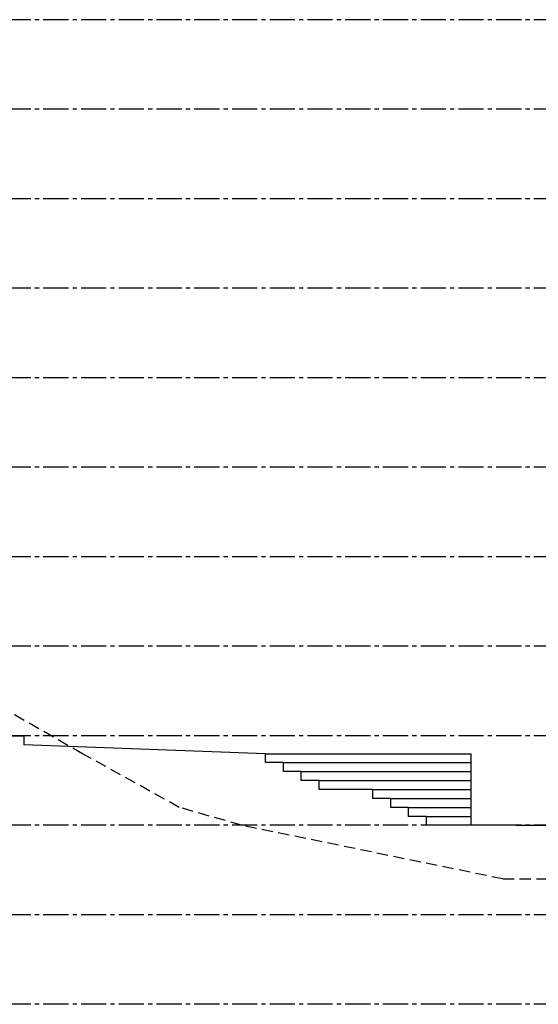
# Model space of a CAD drawing. Units: metres. Extents: x 684269 to 684814, y 476339 to 476495.
# Drawn here: x 684432 to 684461, y 476440 to 476495 of the extents above; entities that cross this region are included whole.
import ezdxf

# ---------------------------------------------------------------- set-up
doc = ezdxf.new("R2010")
doc.units = ezdxf.units.M
doc.header["$LTSCALE"] = 2.5
doc.header["$MEASUREMENT"] = 0
doc.linetypes.add('CENTER2', pattern=[1.125, 0.75, -0.125, 0.125, -0.125])
doc.linetypes.add('HIDDEN', pattern=[0.375, 0.25, -0.125])
for name, color, linetype in [('a-anno-note-96', 9, 'Continuous'), ('A-SECT-001', 1, 'Continuous'), ('A-SECT-002', 2, 'Continuous'), ('A-SECT-006', 6, 'Continuous'), ('A-SECT-007', 7, 'Continuous')]:
    doc.layers.add(name, color=color, linetype=linetype)

msp = doc.modelspace()

# ---------------------------------------------------------------- linework, layer by layer
at = {"layer": 'a-anno-note-96', "linetype": 'CENTER2', "ltscale": 0.75}
for p, q in [((684810.106, 476494.536), (684273.509, 476494.536)), ((684810.106, 476489.536), (684273.509, 476489.536)), ((684810.106, 476484.536), (684273.509, 476484.536)), ((684810.106, 476479.536), (684273.509, 476479.536)), ((684810.106, 476474.536), (684273.509, 476474.536)), ((684810.106, 476469.536), (684273.509, 476469.536)), ((684810.106, 476464.536), (684273.509, 476464.536)), ((684810.106, 476459.536), (684273.509, 476459.536)), ((684810.106, 476454.536), (684273.509, 476454.536)), ((684810.106, 476449.536), (684273.509, 476449.536)), ((684810.106, 476444.536), (684273.509, 476444.536)), ((684810.106, 476439.536), (684273.509, 476439.536))]:
    msp.add_line(p, q, dxfattribs=at)
at = {"layer": 'A-SECT-001'}
msp.add_lwpolyline([(684428.18, 476454.536), (684432.148, 476454.536), (684432.148, 476454.036)], dxfattribs=at)
at = {"layer": 'A-SECT-002'}
for points in [[(684451.648, 476451.536), (684448.648, 476451.536), (684448.648, 476452.036), (684447.648, 476452.036), (684447.648, 476452.536), (684446.648, 476452.536), (684446.648, 476453.036), (684445.648, 476453.036), (684445.648, 476453.536), (684432.148, 476454.036)], [(684459.648, 476449.536), (684454.648, 476449.536), (684454.648, 476450.036), (684453.648, 476450.036), (684453.648, 476450.536), (684452.648, 476450.536), (684452.648, 476451.036), (684451.648, 476451.036), (684451.648, 476451.536)], [(684459.648, 476449.536), (684464.648, 476449.536), (684464.648, 476450.036), (684465.648, 476450.036), (684465.648, 476450.536), (684466.648, 476450.536), (684466.648, 476451.036), (684467.648, 476451.036), (684467.648, 476451.536)]]:
    msp.add_lwpolyline(points, dxfattribs=at)
at = {"layer": 'A-SECT-006', "linetype": 'HIDDEN'}
for points in [[(684458.917, 476446.536), (684461.941, 476446.536), (684466.885, 476447.536), (684475.77, 476448.536), (684480.976, 476449.536), (684485.129, 476450.536), (684487.472, 476451.536), (684492.731, 476454.536), (684495.973, 476456.536), (684499.73, 476458.536), (684504.095, 476460.536), (684506.708, 476461.536), (684511.156, 476463.536), (684518.273, 476466.536), (684522.236, 476468.536), (684525.224, 476470.536), (684529.246, 476472.536), (684532.161, 476474.536), (684536.359, 476474.536)], [(684458.917, 476446.536), (684444.305, 476449.536), (684440.822, 476450.536), (684435.423, 476453.536), (684430.164, 476456.536), (684427.18, 476458.536), (684424.737, 476459.536), (684420.714, 476462.536), (684416.466, 476465.536), (684410.324, 476469.536), (684405.714, 476472.536), (684402.356, 476473.536), (684398.256, 476473.536)]]:
    msp.add_lwpolyline(points, dxfattribs=at)
at = {"layer": 'A-SECT-007'}
for p, q in [((684445.648, 476453.536), (684457.148, 476453.536)), ((684446.648, 476453.036), (684457.148, 476453.036)), ((684457.148, 476449.536), (684457.148, 476453.536)), ((684447.648, 476452.536), (684457.148, 476452.536)), ((684448.648, 476452.036), (684457.148, 476452.036)), ((684451.648, 476451.536), (684457.148, 476451.536)), ((684452.648, 476451.036), (684457.148, 476451.036)), ((684453.648, 476450.536), (684457.148, 476450.536)), ((684454.648, 476450.036), (684457.148, 476450.036))]:
    msp.add_line(p, q, dxfattribs=at)

doc.saveas('drawing.dxf')
